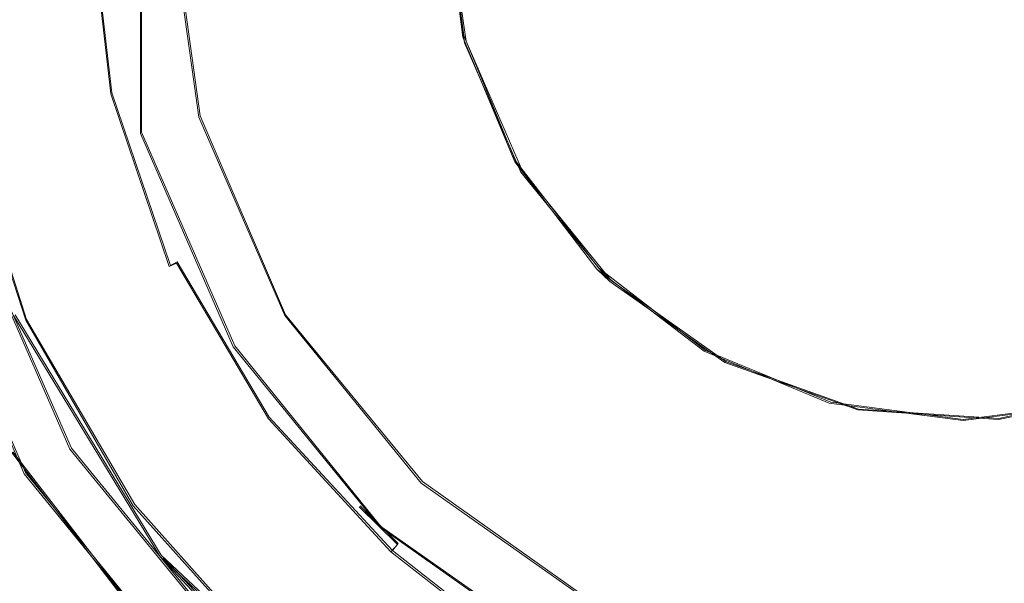
# Model space of a CAD drawing. Extents: x -150 to 150, y -100 to 100.
# Drawn here: x -8 to 0, y -6 to -1 of the extents above; entities that cross this region are included whole.
import ezdxf

# ---------------------------------------------------------------- set-up
doc = ezdxf.new("R2010")
doc.units = 0
doc.header["$LTSCALE"] = 500
doc.header["$MEASUREMENT"] = 0
doc.layers.add('DWXOUTLINES', color=7, linetype='Continuous')
doc.layers.add('EXC-CHROM', color=7, linetype='Continuous')

msp = doc.modelspace()

# ---------------------------------------------------------------- linework, layer by layer
at = {"layer": 'DWXOUTLINES', "color": 0, "lineweight": 0}
for p, q in [((-7.14, 2, -23.99), (-7.14, -1.99, -23.99)), ((-6.63, -1.85, -23.99), (-6.89, 0, -23.99)), ((-6.63, -1.85, -29.49), (-6.89, 0, -29.49)), ((-4.32, -1.2, -32.99), (-4.49, 0, -32.99)), ((-4.34, -1.15, -30.99), (-4.49, 0, -30.99)), ((-7.58, -0.07, -7.62), (-7.4, -1.65, -7.62)), ((-3.89, -2.24, -30.99), (-4.34, -1.15, -30.99)), ((-4.32, -1.2, -32.99), (-3.83, -2.33, -32.99)), ((-7.4, -1.65, -7.62), (-6.89, -3.15, -7.62)), ((-8.14, -3.62, -29.9), (-8.71, -1.84, -29.9)), ((-5.89, -3.58, -23.99), (-6.63, -1.85, -23.99)), ((-5.89, -3.58, -29.49), (-6.63, -1.85, -29.49)), ((-6.33, -3.85, -23.99), (-7.14, -1.99, -23.99)), ((-3.17, -3.17, -30.99), (-3.89, -2.24, -30.99)), ((-3.83, -2.33, -32.99), (-3.06, -3.28, -32.99)), ((-8.75, -2.46, -39.49), (-7.75, -4.74, -39.49)), ((-8.75, -2.46, -38.49), (-7.75, -4.74, -38.49)), ((-9.19, -2.57, -7.49), (-8.15, -4.95, -7.49)), ((-6.89, -3.15, -7.62), (-6.83, -3.12, -7.7)), ((-6.83, -3.12, -7.7), (-6.03, -4.47, -7.7)), ((-3.17, -3.17, -30.99), (-3.06, -3.28, -32.99)), ((-2.24, -3.89, -30.99), (-3.17, -3.17, -30.99)), ((-3.06, -3.28, -32.99), (-2.06, -3.99, -32.99)), ((-8.24, -3.58, -10.26), (-6.97, -5.67, -10.26)), ((-4.7, -5.03, -23.99), (-5.89, -3.58, -23.99)), ((-4.7, -5.03, -29.49), (-5.89, -3.58, -29.49)), ((-8.14, -3.62, -29.9), (-7.2, -5.23, -29.9)), ((-5.06, -5.42, -23.99), (-6.33, -3.85, -23.99)), ((-1.15, -4.34, -30.99), (-2.24, -3.89, -30.99)), ((-2.06, -3.99, -32.99), (-0.91, -4.4, -32.99)), ((1.51, -4.23, -32.99), (0.31, -4.48, -32.99)), ((0, -4.49, -30.99), (-1.15, -4.34, -30.99)), ((1.16, -4.34, -30.99), (0, -4.49, -30.99)), ((0.31, -4.48, -32.99), (-0.91, -4.4, -32.99)), ((-6.03, -4.47, -7.7), (-4.96, -5.63, -7.7)), ((-6.74, -6.74, 4.5), (-8.26, -4.77, 4.5)), ((-7.75, -4.74, -39.49), (-6.18, -6.66, -39.49)), ((-7.75, -4.74, -38.49), (-6.18, -6.66, -38.49)), ((-6.51, -6.97, -7.49), (-8.15, -4.95, -7.49)), ((-3.16, -6.12, -23.99), (-4.7, -5.03, -23.99)), ((-4.7, -5.03, -29.49), (-4.7, -5.03, -23.99)), ((-3.16, -6.12, -29.49), (-4.7, -5.03, -29.49)), ((-7.2, -5.23, -29.9), (-5.96, -6.62, -29.9)), ((-5.06, -5.42, -23.99), (-5.24, -5.24, -7.99)), ((-4.91, -5.57, -7.89), (-5.24, -5.24, -7.99)), ((-3.41, -6.58, -23.99), (-5.06, -5.42, -23.99)), ((-4.96, -5.63, -7.7), (-4.91, -5.57, -7.89)), ((-3.72, -6.6, -7.62), (-4.96, -5.63, -7.7)), ((-6.97, -5.67, -10.26), (-6.13, -6.57, -13.93)), ((-6.97, -5.67, -10.26), (-5.18, -7.34, -10.26))]:
    msp.add_line(p, q, dxfattribs=at)
at = {"layer": 'EXC-CHROM', "lineweight": 0}
for points, invisible_edges in [([(-123.1365, 8.5047, -44.5), (122.8635, -8.5047, -44.5), (-102.6365, 8.5047, -44.5), (-123.1365, 8.5047, -44.5)], 15), ([(-102.6365, -8.5047, -44.5), (122.8635, -8.5047, -44.5), (-123.1365, 8.5047, -44.5), (-102.6365, -8.5047, -44.5)], 14), ([(-123.1365, -8.5047, -45.5), (122.8635, 8.5047, -45.5), (-102.6365, -8.5047, -45.5), (-123.1365, -8.5047, -45.5)], 15), ([(-102.6365, 8.5047, -45.5), (122.8635, 8.5047, -45.5), (-123.1365, -8.5047, -45.5), (-102.6365, 8.5047, -45.5)], 14), ([(-102.6365, 8.5047, -44.5), (122.8635, -8.5047, -44.5), (-82.1365, 8.5047, -44.5), (-102.6365, 8.5047, -44.5)], 15), ([(-102.6365, -8.5047, -45.5), (122.8635, 8.5047, -45.5), (-82.1365, -8.5047, -45.5), (-102.6365, -8.5047, -45.5)], 15), ([(-82.1365, 8.5047, -44.5), (122.8635, -8.5047, -44.5), (-61.6365, 8.5047, -44.5), (-82.1365, 8.5047, -44.5)], 15), ([(-82.1365, -8.5047, -45.5), (122.8635, 8.5047, -45.5), (-61.6365, -8.5047, -45.5), (-82.1365, -8.5047, -45.5)], 15), ([(-61.6365, 8.5047, -44.5), (122.8635, -8.5047, -44.5), (-41.1365, 8.5047, -44.5), (-61.6365, 8.5047, -44.5)], 15), ([(-61.6365, -8.5047, -45.5), (122.8635, 8.5047, -45.5), (-41.1365, -8.5047, -45.5), (-61.6365, -8.5047, -45.5)], 15), ([(-41.1365, 8.5047, -44.5), (122.8635, -8.5047, -44.5), (-20.6365, 8.5047, -44.5), (-41.1365, 8.5047, -44.5)], 15), ([(-41.1365, -8.5047, -45.5), (122.8635, 8.5047, -45.5), (-20.6365, -8.5047, -45.5), (-41.1365, -8.5047, -45.5)], 15), ([(-20.6365, 8.5047, -44.5), (122.8635, -8.5047, -44.5), (-0.1365, 8.5047, -44.5), (-20.6365, 8.5047, -44.5)], 15), ([(-20.6365, -8.5047, -45.5), (122.8635, 8.5047, -45.5), (-0.1365, -8.5047, -45.5), (-20.6365, -8.5047, -45.5)], 15), ([(-0.1365, 8.5047, -44.5), (122.8635, -8.5047, -44.5), (20.3635, 8.5047, -44.5), (-0.1365, 8.5047, -44.5)], 15), ([(-0.1365, -8.5047, -45.5), (122.8635, 8.5047, -45.5), (20.3635, -8.5047, -45.5), (-0.1365, -8.5047, -45.5)], 15), ([(-8.1597, 4.962, -7.5), (-9.1959, 2.5766, -7.5), (-8.1597, -4.962, -7.5), (-8.1597, 4.962, -7.5)], 14), ([(-8.1597, 4.962, -7.5), (-8.1597, -4.962, -7.5), (-7.9246, -0.0842, -7.5), (-8.1597, 4.962, -7.5)], 15), ([(-8.1597, -4.962, -7.5), (-9.1959, 2.5766, -7.5), (-9.1959, -2.5766, -7.5), (-8.1597, -4.962, -7.5)], 15), ([(-7.425, 0, -24), (-7.1497, -2.0032, -24), (-7.1497, 2.0032, -24), (-7.425, 0, -24)], 13), ([(-7.1497, 2.0032, -24), (-7.1497, -2.0032, -24), (-6.9, 0, -24), (-7.1497, 2.0032, -24)], 15), ([(-6.6441, 1.8616, -29.5), (-6.9, 0, -29.5), (-6.6441, -1.8616, -29.5), (-6.6441, 1.8616, -29.5)], 15), ([(-6.6441, -1.8616, -29.5), (-6, 0, -29.5), (-6.6441, 1.8616, -29.5), (-6.6441, -1.8616, -29.5)], 15), ([(-7.425, 0, -8), (-7.4355, -0.079, -7.896), (-7.2823, -1.4485, -8), (-7.425, 0, -8)], 15), ([(-7.425, 0, -8), (-7.2823, -1.4485, -8), (-7.425, 0, -24), (-7.425, 0, -8)], 15), ([(-7.0534, 0, -31.5839), (-8.7229, -1.8541, -29.9053), (-8.9177, 0, -29.9053), (-7.0534, 0, -31.5839)], 15), ([(-6.8993, -1.4665, -31.5839), (-8.7229, -1.8541, -29.9053), (-7.0534, 0, -31.5839), (-6.8993, -1.4665, -31.5839)], 15), ([(-8.1597, -4.962, -7.5), (-7.7339, -1.73, -7.5), (-7.9246, -0.0842, -7.5), (-8.1597, -4.962, -7.5)], 15), ([(-7.6829, -1.7186, -7.5027), (-7.8723, -0.0837, -7.5027), (-7.9246, -0.0842, -7.5), (-7.6829, -1.7186, -7.5027)], 15), ([(-7.7339, -1.73, -7.5), (-7.6829, -1.7186, -7.5027), (-7.9246, -0.0842, -7.5), (-7.7339, -1.73, -7.5)], 15), ([(-7.6829, -1.7186, -7.5027), (-7.7701, -0.0826, -7.5245), (-7.8723, -0.0837, -7.5027), (-7.6829, -1.7186, -7.5027)], 15), ([(-7.7701, -0.0826, -7.5245), (-7.5831, -1.6963, -7.5245), (-7.6746, -0.0816, -7.567), (-7.7701, -0.0826, -7.5245)], 15), ([(-7.5831, -1.6963, -7.5245), (-7.7701, -0.0826, -7.5245), (-7.6829, -1.7186, -7.5027), (-7.5831, -1.6963, -7.5245)], 15), ([(-7.4899, -1.6754, -7.567), (-7.59, -0.0807, -7.6284), (-7.6746, -0.0816, -7.567), (-7.4899, -1.6754, -7.567)], 15), ([(-7.6746, -0.0816, -7.567), (-7.5831, -1.6963, -7.5245), (-7.4899, -1.6754, -7.567), (-7.6746, -0.0816, -7.567)], 15), ([(-7.4074, -1.657, -7.6284), (-7.5201, -0.0799, -7.7061), (-7.59, -0.0807, -7.6284), (-7.4074, -1.657, -7.6284)], 15), ([(-7.4074, -1.657, -7.6284), (-7.59, -0.0807, -7.6284), (-7.4899, -1.6754, -7.567), (-7.4074, -1.657, -7.6284)], 14), ([(-7.3391, -1.6417, -7.7061), (-7.4678, -0.0794, -7.7966), (-7.5201, -0.0799, -7.7061), (-7.3391, -1.6417, -7.7061)], 15), ([(-7.3391, -1.6417, -7.7061), (-7.5201, -0.0799, -7.7061), (-7.4074, -1.657, -7.6284), (-7.3391, -1.6417, -7.7061)], 15), ([(-7.4678, -0.0794, -7.7966), (-7.2881, -1.6303, -7.7966), (-7.4355, -0.079, -7.896), (-7.4678, -0.0794, -7.7966)], 15), ([(-7.2881, -1.6303, -7.7966), (-7.4678, -0.0794, -7.7966), (-7.3391, -1.6417, -7.7061), (-7.2881, -1.6303, -7.7966)], 15), ([(-7.4355, -0.079, -7.896), (-7.2566, -1.6232, -7.896), (-7.2823, -1.4485, -8), (-7.4355, -0.079, -7.896)], 15), ([(-7.4355, -0.079, -7.896), (-7.2881, -1.6303, -7.7966), (-7.2566, -1.6232, -7.896), (-7.4355, -0.079, -7.896)], 15), ([(-7.425, 0, -24), (-7.2823, -1.4485, -8), (-7.1497, -2.0032, -24), (-7.425, 0, -24)], 15), ([(-6.6441, -1.8616, -24), (-6.9, 0, -24), (-7.1497, -2.0032, -24), (-6.6441, -1.8616, -24)], 15), ([(-4.8808, 0, -32.8382), (-6.8993, -1.4665, -31.5839), (-7.0534, 0, -31.5839), (-4.8808, 0, -32.8382)], 15), ([(-6.6441, -1.8616, -24), (-6.9, 0, -29.5), (-6.9, 0, -24), (-6.6441, -1.8616, -24)], 11), ([(-6.6441, -1.8616, -24), (-6.6441, -1.8616, -29.5), (-6.9, 0, -29.5), (-6.6441, -1.8616, -24)], 13), ([(-4.7742, -1.0148, -32.8382), (-6.8993, -1.4665, -31.5839), (-4.8808, 0, -32.8382), (-4.7742, -1.0148, -32.8382)], 15), ([(-6.6441, -1.8616, -29.5), (-5.8955, -3.5851, -29.5), (-6, 0, -29.5), (-6.6441, -1.8616, -29.5)], 15), ([(-5.7956, -1.5529, -29.5), (-4.5, 0, -31), (-6, 0, -29.5), (-5.7956, -1.5529, -29.5)], 15), ([(-5.8955, -3.5851, -29.5), (-5.7956, -1.5529, -29.5), (-6, 0, -29.5), (-5.8955, -3.5851, -29.5)], 15), ([(-5.7956, -1.5529, -29.5), (-4.3467, -1.1647, -31), (-4.5, 0, -31), (-5.7956, -1.5529, -29.5)], 15), ([(-4.7742, -1.0148, -32.8382), (-4.8808, 0, -32.8382), (-4.5, 0, -33), (-4.7742, -1.0148, -32.8382)], 15), ([(-4.5, 0, -33), (-4.3331, -1.2141, -33), (-4.7742, -1.0148, -32.8382), (-4.5, 0, -33)], 14), ([(-4.3467, -1.1647, -31), (-4.5, 0, -33), (-4.5, 0, -31), (-4.3467, -1.1647, -31)], 11), ([(-4.3467, -1.1647, -31), (-4.3331, -1.2141, -33), (-4.5, 0, -33), (-4.3467, -1.1647, -31)], 15), ([(-6.8993, -1.4665, -31.5839), (-4.7742, -1.0148, -32.8382), (-6.4436, -2.8689, -31.5839), (-6.8993, -1.4665, -31.5839)], 15), ([(-6.4436, -2.8689, -31.5839), (-4.7742, -1.0148, -32.8382), (-4.4589, -1.9852, -32.8382), (-6.4436, -2.8689, -31.5839)], 15), ([(-4.7742, -1.0148, -32.8382), (-4.3331, -1.2141, -33), (-4.4589, -1.9852, -32.8382), (-4.7742, -1.0148, -32.8382)], 15), ([(-5.1961, -3, -29.5), (-4.3467, -1.1647, -31), (-5.7956, -1.5529, -29.5), (-5.1961, -3, -29.5)], 15), ([(-5.1961, -3, -29.5), (-3.8971, -2.25, -31), (-4.3467, -1.1647, -31), (-5.1961, -3, -29.5)], 15), ([(-3.8971, -2.25, -31), (-4.3331, -1.2141, -33), (-4.3467, -1.1647, -31), (-3.8971, -2.25, -31)], 11), ([(-4.4589, -1.9852, -32.8382), (-4.3331, -1.2141, -33), (-3.8449, -2.3381, -33), (-4.4589, -1.9852, -32.8382)], 13), ([(-3.8971, -2.25, -31), (-3.8449, -2.3381, -33), (-4.3331, -1.2141, -33), (-3.8971, -2.25, -31)], 15), ([(-7.1497, -2.0032, -24), (-7.2823, -1.4485, -8), (-6.8598, -2.8414, -8), (-7.1497, -2.0032, -24)], 15), ([(-7.2566, -1.6232, -7.896), (-6.8598, -2.8414, -8), (-7.2823, -1.4485, -8), (-7.2566, -1.6232, -7.896)], 15), ([(-8.7229, -1.8541, -29.9053), (-6.8993, -1.4665, -31.5839), (-8.1468, -3.6272, -29.9053), (-8.7229, -1.8541, -29.9053)], 11), ([(-8.1468, -3.6272, -29.9053), (-6.8993, -1.4665, -31.5839), (-6.4436, -2.8689, -31.5839), (-8.1468, -3.6272, -29.9053)], 15), ([(-6.7899, -3.1099, -7.7966), (-7.2566, -1.6232, -7.896), (-7.2881, -1.6303, -7.7966), (-6.7899, -3.1099, -7.7966)], 15), ([(-7.2566, -1.6232, -7.896), (-6.7605, -3.0965, -7.896), (-6.8598, -2.8414, -8), (-7.2566, -1.6232, -7.896)], 15), ([(-6.7605, -3.0965, -7.896), (-7.2566, -1.6232, -7.896), (-6.7899, -3.1099, -7.7966), (-6.7605, -3.0965, -7.896)], 15), ([(-4.7096, -5.0428, -29.5), (-5.7956, -1.5529, -29.5), (-5.8955, -3.5851, -29.5), (-4.7096, -5.0428, -29.5)], 15), ([(-5.1961, -3, -29.5), (-5.7956, -1.5529, -29.5), (-4.7096, -5.0428, -29.5), (-5.1961, -3, -29.5)], 15), ([(-7.6829, -1.7186, -7.5027), (-7.0647, -3.2358, -7.5245), (-7.5831, -1.6963, -7.5245), (-7.6829, -1.7186, -7.5027)], 15), ([(-7.0647, -3.2358, -7.5245), (-7.4899, -1.6754, -7.567), (-7.5831, -1.6963, -7.5245), (-7.0647, -3.2358, -7.5245)], 15), ([(-6.9779, -3.196, -7.567), (-7.4074, -1.657, -7.6284), (-7.4899, -1.6754, -7.567), (-6.9779, -3.196, -7.567)], 15), ([(-6.9779, -3.196, -7.567), (-7.4899, -1.6754, -7.567), (-7.0647, -3.2358, -7.5245), (-6.9779, -3.196, -7.567)], 15), ([(-6.901, -3.1608, -7.6284), (-7.3391, -1.6417, -7.7061), (-7.4074, -1.657, -7.6284), (-6.901, -3.1608, -7.6284)], 15), ([(-6.901, -3.1608, -7.6284), (-7.4074, -1.657, -7.6284), (-6.9779, -3.196, -7.567), (-6.901, -3.1608, -7.6284)], 14), ([(-7.3391, -1.6417, -7.7061), (-6.8374, -3.1317, -7.7061), (-7.2881, -1.6303, -7.7966), (-7.3391, -1.6417, -7.7061)], 15), ([(-6.8374, -3.1317, -7.7061), (-7.3391, -1.6417, -7.7061), (-6.901, -3.1608, -7.6284), (-6.8374, -3.1317, -7.7061)], 11), ([(-7.2881, -1.6303, -7.7966), (-6.8374, -3.1317, -7.7061), (-6.7899, -3.1099, -7.7966), (-7.2881, -1.6303, -7.7966)], 15), ([(-6.5184, -6.9795, -7.5), (-7.7339, -1.73, -7.5), (-8.1597, -4.962, -7.5), (-6.5184, -6.9795, -7.5)], 15), ([(-7.7339, -1.73, -7.5), (-7.1577, -3.2784, -7.5027), (-7.6829, -1.7186, -7.5027), (-7.7339, -1.73, -7.5)], 15), ([(-7.7339, -1.73, -7.5), (-7.2052, -3.3002, -7.5), (-7.1577, -3.2784, -7.5027), (-7.7339, -1.73, -7.5)], 15), ([(-7.2052, -3.3002, -7.5), (-7.7339, -1.73, -7.5), (-6.5184, -6.9795, -7.5), (-7.2052, -3.3002, -7.5)], 15), ([(-7.1577, -3.2784, -7.5027), (-7.0647, -3.2358, -7.5245), (-7.6829, -1.7186, -7.5027), (-7.1577, -3.2784, -7.5027)], 15), ([(-9.4938, -4.2269, -27.8757), (-8.7229, -1.8541, -29.9053), (-8.1468, -3.6272, -29.9053), (-9.4938, -4.2269, -27.8757)], 15), ([(-7.1497, -2.0032, -24), (-6.3441, -3.8579, -24), (-6.6441, -1.8616, -24), (-7.1497, -2.0032, -24)], 15), ([(-5.8955, -3.5851, -24), (-6.6441, -1.8616, -29.5), (-6.6441, -1.8616, -24), (-5.8955, -3.5851, -24)], 11), ([(-5.8955, -3.5851, -24), (-5.8955, -3.5851, -29.5), (-6.6441, -1.8616, -29.5), (-5.8955, -3.5851, -24)], 13), ([(-5.8955, -3.5851, -24), (-6.6441, -1.8616, -24), (-6.3441, -3.8579, -24), (-5.8955, -3.5851, -24)], 15), ([(-6.3441, -3.8579, -24), (-7.1497, -2.0032, -24), (-6.8598, -2.8414, -8), (-6.3441, -3.8579, -24)], 14), ([(-4.4589, -1.9852, -32.8382), (-5.7063, -4.1459, -31.5839), (-6.4436, -2.8689, -31.5839), (-4.4589, -1.9852, -32.8382)], 15), ([(-3.9487, -2.8689, -32.8382), (-5.7063, -4.1459, -31.5839), (-4.4589, -1.9852, -32.8382), (-3.9487, -2.8689, -32.8382)], 15), ([(-3.9487, -2.8689, -32.8382), (-4.4589, -1.9852, -32.8382), (-3.8449, -2.3381, -33), (-3.9487, -2.8689, -32.8382)], 15), ([(-4.2426, -4.2426, -29.5), (-3.8971, -2.25, -31), (-5.1961, -3, -29.5), (-4.2426, -4.2426, -29.5)], 15), ([(-4.2426, -4.2426, -29.5), (-3.182, -3.182, -31), (-3.8971, -2.25, -31), (-4.2426, -4.2426, -29.5)], 15), ([(-3.182, -3.182, -31), (-3.8449, -2.3381, -33), (-3.8971, -2.25, -31), (-3.182, -3.182, -31)], 11), ([(-3.8449, -2.3381, -33), (-3.0715, -3.2888, -33), (-3.9487, -2.8689, -32.8382), (-3.8449, -2.3381, -33)], 14), ([(-3.182, -3.182, -31), (-3.0715, -3.2888, -33), (-3.8449, -2.3381, -33), (-3.182, -3.182, -31)], 15), ([(-9.4938, -4.2269, -15.8757), (-7.6898, -4.6763, -13.9384), (-8.6663, -2.4282, -13.9384), (-9.4938, -4.2269, -15.8757)], 15), ([(-8.7596, -2.4658, -39.5), (-7.7637, -4.7471, -38.5), (-7.7637, -4.7471, -39.5), (-8.7596, -2.4658, -39.5)], 11), ([(-8.7596, -2.4658, -39.5), (-8.7596, -2.4658, -38.5), (-7.7637, -4.7471, -38.5), (-8.7596, -2.4658, -39.5)], 13), ([(-8.7596, -2.4658, -38.5), (-8.6576, -13.4754, -38.5164), (-7.7637, -4.7471, -38.5), (-8.7596, -2.4658, -38.5)], 15), ([(-7.7637, -4.7471, -39.5), (-8.6011, -13.3875, -39.511), (-8.7596, -2.4658, -39.5), (-7.7637, -4.7471, -39.5)], 15), ([(-8.2549, -3.5856, -10.2725), (-8.6663, -2.4282, -13.9384), (-7.6898, -4.6763, -13.9384), (-8.2549, -3.5856, -10.2725)], 15), ([(-8.2705, -4.775, 4.5), (-8.1597, -4.962, -7.5), (-9.1959, -2.5766, -7.5), (-8.2705, -4.775, 4.5)], 13), ([(-5.7063, -4.1459, -31.5839), (-8.1468, -3.6272, -29.9053), (-6.4436, -2.8689, -31.5839), (-5.7063, -4.1459, -31.5839)], 15), ([(-6.1737, -4.1251, -8), (-6.3441, -3.8579, -24), (-6.8598, -2.8414, -8), (-6.1737, -4.1251, -8)], 15), ([(-6.7605, -3.0965, -7.896), (-6.1737, -4.1251, -8), (-6.8598, -2.8414, -8), (-6.7605, -3.0965, -7.896)], 15), ([(-5.7063, -4.1459, -31.5839), (-3.9487, -2.8689, -32.8382), (-4.7197, -5.2417, -31.5839), (-5.7063, -4.1459, -31.5839)], 15), ([(-4.7197, -5.2417, -31.5839), (-3.9487, -2.8689, -32.8382), (-3.2659, -3.6272, -32.8382), (-4.7197, -5.2417, -31.5839)], 15), ([(-3.9487, -2.8689, -32.8382), (-3.0715, -3.2888, -33), (-3.2659, -3.6272, -32.8382), (-3.9487, -2.8689, -32.8382)], 15), ([(-4.2426, -4.2426, -29.5), (-5.1961, -3, -29.5), (-4.7096, -5.0428, -29.5), (-4.2426, -4.2426, -29.5)], 15), ([(-6.9779, -3.196, -7.567), (-6.1609, -4.577, -7.567), (-6.901, -3.1608, -7.6284), (-6.9779, -3.196, -7.567)], 15), ([(-6.901, -3.1608, -7.6284), (-6.0369, -4.4849, -7.7061), (-6.8374, -3.1317, -7.7061), (-6.901, -3.1608, -7.6284)], 15), ([(-6.093, -4.5266, -7.6284), (-6.0369, -4.4849, -7.7061), (-6.901, -3.1608, -7.6284), (-6.093, -4.5266, -7.6284)], 15), ([(-6.901, -3.1608, -7.6284), (-6.1609, -4.577, -7.567), (-6.093, -4.5266, -7.6284), (-6.901, -3.1608, -7.6284)], 15), ([(-6.8374, -3.1317, -7.7061), (-5.9949, -4.4537, -7.7966), (-6.7899, -3.1099, -7.7966), (-6.8374, -3.1317, -7.7061)], 15), ([(-6.0369, -4.4849, -7.7061), (-5.9949, -4.4537, -7.7966), (-6.8374, -3.1317, -7.7061), (-6.0369, -4.4849, -7.7061)], 11), ([(-6.7899, -3.1099, -7.7966), (-5.969, -4.4344, -7.896), (-6.7605, -3.0965, -7.896), (-6.7899, -3.1099, -7.7966)], 15), ([(-5.9949, -4.4537, -7.7966), (-5.969, -4.4344, -7.896), (-6.7899, -3.1099, -7.7966), (-5.9949, -4.4537, -7.7966)], 15), ([(-5.969, -4.4344, -7.896), (-6.1737, -4.1251, -8), (-6.7605, -3.0965, -7.896), (-5.969, -4.4344, -7.896)], 15), ([(-7.0647, -3.2358, -7.5245), (-7.1577, -3.2784, -7.5027), (-6.2376, -4.6339, -7.5245), (-7.0647, -3.2358, -7.5245)], 15), ([(-6.2376, -4.6339, -7.5245), (-6.9779, -3.196, -7.567), (-7.0647, -3.2358, -7.5245), (-6.2376, -4.6339, -7.5245)], 15), ([(-6.1609, -4.577, -7.567), (-6.9779, -3.196, -7.567), (-6.2376, -4.6339, -7.5245), (-6.1609, -4.577, -7.567)], 15), ([(-3, -5.1961, -29.5), (-3.182, -3.182, -31), (-4.2426, -4.2426, -29.5), (-3, -5.1961, -29.5)], 15), ([(-2.25, -3.8971, -31), (-3.0715, -3.2888, -33), (-3.182, -3.182, -31), (-2.25, -3.8971, -31)], 9), ([(-3, -5.1961, -29.5), (-2.25, -3.8971, -31), (-3.182, -3.182, -31), (-3, -5.1961, -29.5)], 15), ([(-7.1577, -3.2784, -7.5027), (-7.2052, -3.3002, -7.5), (-6.3196, -4.6949, -7.5027), (-7.1577, -3.2784, -7.5027)], 15), ([(-6.3196, -4.6949, -7.5027), (-7.2052, -3.3002, -7.5), (-6.3616, -4.7261, -7.5), (-6.3196, -4.6949, -7.5027)], 15), ([(-6.5184, -6.9795, -7.5), (-6.3616, -4.7261, -7.5), (-7.2052, -3.3002, -7.5), (-6.5184, -6.9795, -7.5)], 15), ([(-6.2376, -4.6339, -7.5245), (-7.1577, -3.2784, -7.5027), (-6.3196, -4.6949, -7.5027), (-6.2376, -4.6339, -7.5245)], 15), ([(-3.2659, -3.6272, -32.8382), (-3.0715, -3.2888, -33), (-2.4404, -4.2269, -32.8382), (-3.2659, -3.6272, -32.8382)], 15), ([(-2.4404, -4.2269, -32.8382), (-3.0715, -3.2888, -33), (-2.0703, -3.9955, -33), (-2.4404, -4.2269, -32.8382)], 13), ([(-2.25, -3.8971, -31), (-2.0703, -3.9955, -33), (-3.0715, -3.2888, -33), (-2.25, -3.8971, -31)], 15), ([(-6.9814, -5.6798, -10.2725), (-10.5, -4.5665, -9.5), (-8.2549, -3.5856, -10.2725), (-6.9814, -5.6798, -10.2725)], 11), ([(-6.9814, -5.6798, -10.2725), (-8.2549, -3.5856, -10.2725), (-7.6898, -4.6763, -13.9384), (-6.9814, -5.6798, -10.2725)], 15), ([(-6.3441, -3.8579, -24), (-5.068, -5.4265, -24), (-5.8955, -3.5851, -24), (-6.3441, -3.8579, -24)], 15), ([(-4.7096, -5.0428, -24), (-5.8955, -3.5851, -29.5), (-5.8955, -3.5851, -24), (-4.7096, -5.0428, -24)], 11), ([(-4.7096, -5.0428, -24), (-4.7096, -5.0428, -29.5), (-5.8955, -3.5851, -29.5), (-4.7096, -5.0428, -24)], 13), ([(-4.7096, -5.0428, -24), (-5.8955, -3.5851, -24), (-5.068, -5.4265, -24), (-4.7096, -5.0428, -24)], 15), ([(-7.2146, -5.2417, -29.9053), (-9.4938, -4.2269, -27.8757), (-8.1468, -3.6272, -29.9053), (-7.2146, -5.2417, -29.9053)], 15), ([(-7.2146, -5.2417, -29.9053), (-8.1468, -3.6272, -29.9053), (-5.7063, -4.1459, -31.5839), (-7.2146, -5.2417, -29.9053)], 14), ([(-3.2659, -3.6272, -32.8382), (-2.4404, -4.2269, -32.8382), (-4.7197, -5.2417, -31.5839), (-3.2659, -3.6272, -32.8382)], 15), ([(-6.1737, -4.1251, -8), (-5.2503, -5.2503, -8), (-6.3441, -3.8579, -24), (-6.1737, -4.1251, -8)], 15), ([(-6.3441, -3.8579, -24), (-5.2503, -5.2503, -8), (-5.068, -5.4265, -24), (-6.3441, -3.8579, -24)], 9), ([(-1.5529, -5.7956, -29.5), (-2.25, -3.8971, -31), (-3, -5.1961, -29.5), (-1.5529, -5.7956, -29.5)], 15), ([(-1.1647, -4.3467, -31), (-2.0703, -3.9955, -33), (-2.25, -3.8971, -31), (-1.1647, -4.3467, -31)], 11), ([(-1.5529, -5.7956, -29.5), (-1.1647, -4.3467, -31), (-2.25, -3.8971, -31), (-1.5529, -5.7956, -29.5)], 15), ([(-2.4404, -4.2269, -32.8382), (-2.0703, -3.9955, -33), (-1.5083, -4.642, -32.8382), (-2.4404, -4.2269, -32.8382)], 15), ([(-1.5083, -4.642, -32.8382), (-2.0703, -3.9955, -33), (-0.9156, -4.4059, -33), (-1.5083, -4.642, -32.8382)], 13), ([(-1.1647, -4.3467, -31), (-0.9156, -4.4059, -33), (-2.0703, -3.9955, -33), (-1.1647, -4.3467, -31)], 15), ([(-4.7197, -5.2417, -31.5839), (-7.2146, -5.2417, -29.9053), (-5.7063, -4.1459, -31.5839), (-4.7197, -5.2417, -31.5839)], 15), ([(-5.2503, -5.2503, -8), (-6.1737, -4.1251, -8), (-5.969, -4.4344, -7.896), (-5.2503, -5.2503, -8)], 15), ([(-9.4938, -4.2269, -15.8757), (-8.4076, -6.1084, -15.8757), (-7.6898, -4.6763, -13.9384), (-9.4938, -4.2269, -15.8757)], 15), ([(-8.4076, -6.1084, -27.8757), (-9.4938, -4.2269, -27.8757), (-7.2146, -5.2417, -29.9053), (-8.4076, -6.1084, -27.8757)], 15), ([(-4.7197, -5.2417, -31.5839), (-2.4404, -4.2269, -32.8382), (-3.5267, -6.1084, -31.5839), (-4.7197, -5.2417, -31.5839)], 15), ([(-4.7096, -5.0428, -29.5), (-3.1744, -6.1264, -29.5), (-4.2426, -4.2426, -29.5), (-4.7096, -5.0428, -29.5)], 15), ([(-3, -5.1961, -29.5), (-4.2426, -4.2426, -29.5), (-3.1744, -6.1264, -29.5), (-3, -5.1961, -29.5)], 15), ([(-2.4404, -4.2269, -32.8382), (-1.5083, -4.642, -32.8382), (-3.5267, -6.1084, -31.5839), (-2.4404, -4.2269, -32.8382)], 15), ([(0.3071, -4.4895, -33), (1.507, -4.2402, -33), (0.5102, -4.8541, -32.8382), (0.3071, -4.4895, -33)], 14), ([(1.1647, -4.3467, -31), (1.507, -4.2402, -33), (0.3071, -4.4895, -33), (1.1647, -4.3467, -31)], 15), ([(0, -6, -29.5), (-1.1647, -4.3467, -31), (-1.5529, -5.7956, -29.5), (0, -6, -29.5)], 15), ([(0, -4.5, -31), (-0.9156, -4.4059, -33), (-1.1647, -4.3467, -31), (0, -4.5, -31)], 11), ([(0, -6, -29.5), (0, -4.5, -31), (-1.1647, -4.3467, -31), (0, -6, -29.5)], 15), ([(1.1647, -4.3467, -31), (0.3071, -4.4895, -33), (0, -4.5, -31), (1.1647, -4.3467, -31)], 11), ([(1.5529, -5.7956, -29.5), (1.1647, -4.3467, -31), (0, -4.5, -31), (1.5529, -5.7956, -29.5)], 15), ([(-5.969, -4.4344, -7.896), (-5.9949, -4.4537, -7.7966), (-4.9166, -5.5785, -7.896), (-5.969, -4.4344, -7.896)], 15), ([(-5.2503, -5.2503, -8), (-5.969, -4.4344, -7.896), (-4.9166, -5.5785, -7.896), (-5.2503, -5.2503, -8)], 15), ([(-1.5083, -4.642, -32.8382), (-0.9156, -4.4059, -33), (-0.5102, -4.8541, -32.8382), (-1.5083, -4.642, -32.8382)], 15), ([(-0.5102, -4.8541, -32.8382), (-0.9156, -4.4059, -33), (0.3071, -4.4895, -33), (-0.5102, -4.8541, -32.8382)], 13), ([(0, -4.5, -31), (0.3071, -4.4895, -33), (-0.9156, -4.4059, -33), (0, -4.5, -31)], 15), ([(-5.0747, -5.7579, -7.567), (-6.093, -4.5266, -7.6284), (-6.1609, -4.577, -7.567), (-5.0747, -5.7579, -7.567)], 15), ([(-6.0369, -4.4849, -7.7061), (-6.093, -4.5266, -7.6284), (-4.9725, -5.642, -7.7061), (-6.0369, -4.4849, -7.7061)], 11), ([(-5.0188, -5.6945, -7.6284), (-6.093, -4.5266, -7.6284), (-5.0747, -5.7579, -7.567), (-5.0188, -5.6945, -7.6284)], 15), ([(-4.9725, -5.642, -7.7061), (-6.093, -4.5266, -7.6284), (-5.0188, -5.6945, -7.6284), (-4.9725, -5.642, -7.7061)], 15), ([(-5.9949, -4.4537, -7.7966), (-6.0369, -4.4849, -7.7061), (-4.9379, -5.6028, -7.7966), (-5.9949, -4.4537, -7.7966)], 15), ([(-4.9379, -5.6028, -7.7966), (-6.0369, -4.4849, -7.7061), (-4.9725, -5.642, -7.7061), (-4.9379, -5.6028, -7.7966)], 15), ([(-4.9166, -5.5785, -7.896), (-5.9949, -4.4537, -7.7966), (-4.9379, -5.6028, -7.7966), (-4.9166, -5.5785, -7.896)], 15), ([(0.3071, -4.4895, -33), (0.5102, -4.8541, -32.8382), (-0.5102, -4.8541, -32.8382), (0.3071, -4.4895, -33)], 15), ([(1.5529, -5.7956, -29.5), (0, -4.5, -31), (0, -6, -29.5), (1.5529, -5.7956, -29.5)], 15), ([(-8.988, -7.0935, -9.5), (-10.5, -4.5665, -9.5), (-6.9814, -5.6798, -10.2725), (-8.988, -7.0935, -9.5)], 15), ([(-6.2376, -4.6339, -7.5245), (-5.0747, -5.7579, -7.567), (-6.1609, -4.577, -7.567), (-6.2376, -4.6339, -7.5245)], 15), ([(-8.4076, -6.1084, -15.8757), (-6.143, -6.5775, -13.9384), (-7.6898, -4.6763, -13.9384), (-8.4076, -6.1084, -15.8757)], 15), ([(-6.143, -6.5775, -13.9384), (-6.9814, -5.6798, -10.2725), (-7.6898, -4.6763, -13.9384), (-6.143, -6.5775, -13.9384)], 14), ([(-5.2054, -5.9062, -7.5027), (-6.3196, -4.6949, -7.5027), (-6.3616, -4.7261, -7.5), (-5.2054, -5.9062, -7.5027)], 15), ([(-5.2054, -5.9062, -7.5027), (-6.2376, -4.6339, -7.5245), (-6.3196, -4.6949, -7.5027), (-5.2054, -5.9062, -7.5027)], 15), ([(-5.1378, -5.8295, -7.5245), (-5.0747, -5.7579, -7.567), (-6.2376, -4.6339, -7.5245), (-5.1378, -5.8295, -7.5245)], 15), ([(-5.1378, -5.8295, -7.5245), (-6.2376, -4.6339, -7.5245), (-5.2054, -5.9062, -7.5027), (-5.1378, -5.8295, -7.5245)], 15), ([(-3.5267, -6.1084, -31.5839), (-1.5083, -4.642, -32.8382), (-2.1796, -6.7082, -31.5839), (-3.5267, -6.1084, -31.5839)], 15), ([(-1.5083, -4.642, -32.8382), (-0.5102, -4.8541, -32.8382), (-2.1796, -6.7082, -31.5839), (-1.5083, -4.642, -32.8382)], 15), ([(-7.46, -7.46, 5.5), (-8.2705, -4.775, 4.5), (-9.1366, -5.275, 5.5), (-7.46, -7.46, 5.5)], 15), ([(-8.6576, -13.4754, -38.5164), (-5.6667, -14.981, -38.5164), (-7.7637, -4.7471, -38.5), (-8.6576, -13.4754, -38.5164)], 15), ([(-5.6298, -14.8832, -39.511), (-8.6011, -13.3875, -39.511), (-7.7637, -4.7471, -39.5), (-5.6298, -14.8832, -39.511)], 15), ([(-6.7529, -6.7529, 4.5), (-8.1597, -4.962, -7.5), (-8.2705, -4.775, 4.5), (-6.7529, -6.7529, 4.5)], 11), ([(-7.46, -7.46, 5.5), (-6.7529, -6.7529, 4.5), (-8.2705, -4.775, 4.5), (-7.46, -7.46, 5.5)], 15), ([(-7.7637, -4.7471, -39.5), (-6.187, -6.6732, -38.5), (-6.187, -6.6732, -39.5), (-7.7637, -4.7471, -39.5)], 11), ([(-7.7637, -4.7471, -39.5), (-7.7637, -4.7471, -38.5), (-6.187, -6.6732, -38.5), (-7.7637, -4.7471, -39.5)], 13), ([(-7.7637, -4.7471, -38.5), (-5.6667, -14.981, -38.5164), (-6.187, -6.6732, -38.5), (-7.7637, -4.7471, -38.5)], 15), ([(-5.6298, -14.8832, -39.511), (-7.7637, -4.7471, -39.5), (-6.187, -6.6732, -39.5), (-5.6298, -14.8832, -39.511)], 15), ([(-4.3936, -8.4793, -7.5), (-6.3616, -4.7261, -7.5), (-6.5184, -6.9795, -7.5), (-4.3936, -8.4793, -7.5)], 15), ([(-5.2054, -5.9062, -7.5027), (-6.3616, -4.7261, -7.5), (-5.24, -5.9455, -7.5), (-5.2054, -5.9062, -7.5027)], 15), ([(-5.24, -5.9455, -7.5), (-6.3616, -4.7261, -7.5), (-4.3936, -8.4793, -7.5), (-5.24, -5.9455, -7.5)], 15), ([(-2.1796, -6.7082, -31.5839), (-0.5102, -4.8541, -32.8382), (-0.7373, -7.0148, -31.5839), (-2.1796, -6.7082, -31.5839)], 15), ([(-0.5102, -4.8541, -32.8382), (0.5102, -4.8541, -32.8382), (-0.7373, -7.0148, -31.5839), (-0.5102, -4.8541, -32.8382)], 15), ([(-0.7373, -7.0148, -31.5839), (0.5102, -4.8541, -32.8382), (0.7373, -7.0148, -31.5839), (-0.7373, -7.0148, -31.5839)], 15), ([(-6.7529, -6.7529, 4.5), (-6.5184, -6.9795, -7.5), (-8.1597, -4.962, -7.5), (-6.7529, -6.7529, 4.5)], 13), ([(-5.068, -5.4265, -24), (-3.416, -6.5925, -24), (-4.7096, -5.0428, -24), (-5.068, -5.4265, -24)], 15), ([(-3.1744, -6.1264, -24), (-4.7096, -5.0428, -29.5), (-4.7096, -5.0428, -24), (-3.1744, -6.1264, -24)], 9), ([(-3.1744, -6.1264, -24), (-3.1744, -6.1264, -29.5), (-4.7096, -5.0428, -29.5), (-3.1744, -6.1264, -24)], 13), ([(-3.1744, -6.1264, -24), (-4.7096, -5.0428, -24), (-3.416, -6.5925, -24), (-3.1744, -6.1264, -24)], 15), ([(-3.1744, -6.1264, -29.5), (-1.4038, -6.7557, -29.5), (-3, -5.1961, -29.5), (-3.1744, -6.1264, -29.5)], 15), ([(-1.5529, -5.7956, -29.5), (-3, -5.1961, -29.5), (-1.4038, -6.7557, -29.5), (-1.5529, -5.7956, -29.5)], 15), ([(-9.354, -6.2502, 5.5), (-7.955, -7.955, 5.5), (-9.1366, -5.275, 5.5), (-9.354, -6.2502, 5.5)], 15), ([(-7.46, -7.46, 5.5), (-9.1366, -5.275, 5.5), (-7.955, -7.955, 5.5), (-7.46, -7.46, 5.5)], 15), ([(-7.2146, -5.2417, -29.9053), (-5.9671, -6.6272, -29.9053), (-8.4076, -6.1084, -27.8757), (-7.2146, -5.2417, -29.9053)], 15), ([(-5.9671, -6.6272, -29.9053), (-7.2146, -5.2417, -29.9053), (-4.7197, -5.2417, -31.5839), (-5.9671, -6.6272, -29.9053)], 14), ([(-4.7197, -5.2417, -31.5839), (-4.4589, -7.723, -29.9053), (-5.9671, -6.6272, -29.9053), (-4.7197, -5.2417, -31.5839)], 15), ([(-5.068, -5.4265, -24), (-5.2503, -5.2503, -8), (-4.1251, -6.1737, -8), (-5.068, -5.4265, -24)], 15), ([(-5.2503, -5.2503, -8), (-4.9166, -5.5785, -7.896), (-4.1251, -6.1737, -8), (-5.2503, -5.2503, -8)], 14), ([(-3.5267, -6.1084, -31.5839), (-4.4589, -7.723, -29.9053), (-4.7197, -5.2417, -31.5839), (-3.5267, -6.1084, -31.5839)], 15), ([(-3.416, -6.5925, -24), (-5.068, -5.4265, -24), (-4.1251, -6.1737, -8), (-3.416, -6.5925, -24)], 14), ([(-3.7251, -6.6135, -7.6284), (-4.9725, -5.642, -7.7061), (-5.0188, -5.6945, -7.6284), (-3.7251, -6.6135, -7.6284)], 15), ([(-3.6908, -6.5525, -7.7061), (-4.9379, -5.6028, -7.7966), (-4.9725, -5.642, -7.7061), (-3.6908, -6.5525, -7.7061)], 13), ([(-3.6908, -6.5525, -7.7061), (-4.9725, -5.642, -7.7061), (-3.7251, -6.6135, -7.6284), (-3.6908, -6.5525, -7.7061)], 13), ([(-4.9379, -5.6028, -7.7966), (-3.6652, -6.507, -7.7966), (-4.9166, -5.5785, -7.896), (-4.9379, -5.6028, -7.7966)], 11), ([(-3.6652, -6.507, -7.7966), (-4.9379, -5.6028, -7.7966), (-3.6908, -6.5525, -7.7061), (-3.6652, -6.507, -7.7966)], 15), ([(-4.9166, -5.5785, -7.896), (-3.6493, -6.4789, -7.896), (-4.1251, -6.1737, -8), (-4.9166, -5.5785, -7.896)], 15), ([(-4.9166, -5.5785, -7.896), (-3.6652, -6.507, -7.7966), (-3.6493, -6.4789, -7.896), (-4.9166, -5.5785, -7.896)], 15), ([(-8.988, -7.0935, -9.5), (-6.9814, -5.6798, -10.2725), (-6.8815, -9.1513, -9.5), (-8.988, -7.0935, -9.5)], 15), ([(-6.8815, -9.1513, -9.5), (-6.9814, -5.6798, -10.2725), (-5.1901, -7.3527, -10.2725), (-6.8815, -9.1513, -9.5)], 13), ([(-6.143, -6.5775, -13.9384), (-5.1901, -7.3527, -10.2725), (-6.9814, -5.6798, -10.2725), (-6.143, -6.5775, -13.9384)], 15), ([(-3.7666, -6.6872, -7.567), (-5.0188, -5.6945, -7.6284), (-5.0747, -5.7579, -7.567), (-3.7666, -6.6872, -7.567)], 15), ([(-3.7251, -6.6135, -7.6284), (-5.0188, -5.6945, -7.6284), (-3.7666, -6.6872, -7.567), (-3.7251, -6.6135, -7.6284)], 15), ([(-5.1378, -5.8295, -7.5245), (-3.8135, -6.7704, -7.5245), (-5.0747, -5.7579, -7.567), (-5.1378, -5.8295, -7.5245)], 15), ([(-5.0747, -5.7579, -7.567), (-3.8135, -6.7704, -7.5245), (-3.7666, -6.6872, -7.567), (-5.0747, -5.7579, -7.567)], 15), ([(0, -6, -29.5), (-1.5529, -5.7956, -29.5), (-1.4038, -6.7557, -29.5), (0, -6, -29.5)], 15), ([(1.5529, -5.7956, -29.5), (0, -6, -29.5), (0.4709, -6.8839, -29.5), (1.5529, -5.7956, -29.5)], 15), ([(-3.8637, -6.8594, -7.5027), (-5.1378, -5.8295, -7.5245), (-5.2054, -5.9062, -7.5027), (-3.8637, -6.8594, -7.5027)], 15), ([(-3.8135, -6.7704, -7.5245), (-5.1378, -5.8295, -7.5245), (-3.8637, -6.8594, -7.5027), (-3.8135, -6.7704, -7.5245)], 15), ([(-3.8637, -6.8594, -7.5027), (-5.2054, -5.9062, -7.5027), (-5.24, -5.9455, -7.5), (-3.8637, -6.8594, -7.5027)], 15)]:
    msp.add_3dface(points, dxfattribs=dict(at, invisible_edges=invisible_edges))

doc.saveas('drawing.dxf')
